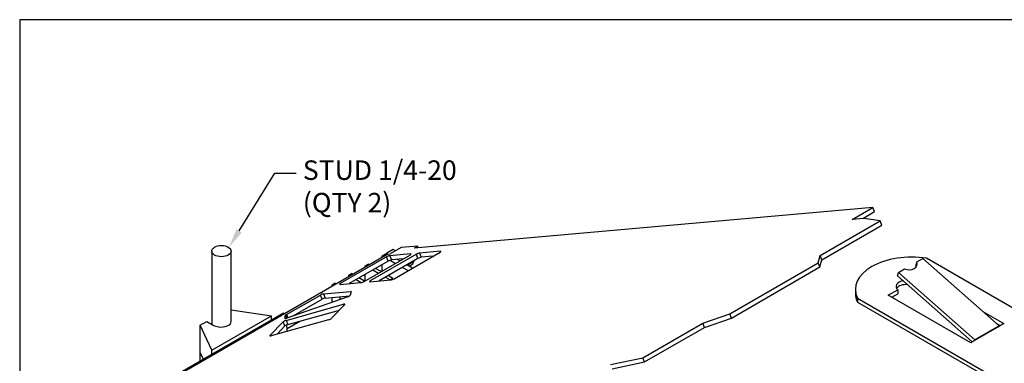
# Model space of a CAD drawing. Units: inches. Extents: x 0.6 to 16.4, y 0.7 to 10.3.
# Drawn here: x 0.6 to 6.9, y 8.1 to 10.3 of the extents above; entities that cross this region are included whole.
import ezdxf
from ezdxf import colors
from ezdxf.entities.mleader import LeaderData, LeaderLine
from ezdxf.math import Vec2, Vec3

# ---------------------------------------------------------------- set-up
doc = ezdxf.new("R2010")
doc.units = ezdxf.units.IN
doc.header["$MEASUREMENT"] = 0
for name, color, linetype in [('Default', 7, 'Continuous'), ('DV1_OBJECT', 7, 'Continuous'), ('FORMAT', 7, 'Continuous')]:
    doc.layers.add(name, color=color, linetype=linetype)

# ---------------------------------------------------------------- blocks, each defined once
blk = doc.blocks.new('SE')
at = {"layer": 'DV1_OBJECT', "color": 7, "linetype": 'Continuous'}
for p, q in [((6.0784, 9.1012), (3.1355, 8.8383)), ((5.944, 9.0236), (6.0784, 9.1012)), ((6.089, 9.0738), (6.0784, 9.1012)), ((6.0206, 9.0305), (5.944, 9.0236)), ((6.0126, 9.0297), (6.089, 9.0738)), ((6.1237, 9.0138), (6.0206, 9.0305)), ((5.7392, 8.7918), (6.1237, 9.0138)), ((5.7498, 8.7645), (6.1343, 8.9864)), ((6.1343, 8.9864), (6.1237, 9.0138)), ((3.0531, 8.8431), (2.9824, 8.8022)), ((3.1603, 8.8526), (3.0531, 8.8431)), ((3.1603, 8.8526), (3.1355, 8.8383)), ((3.157, 8.8403), (3.1603, 8.8526)), ((2.9671, 8.8009), (1.164, 7.7598)), ((1.8376, 8.8201), (1.8376, 8.3507)), ((1.9626, 8.3689), (1.9626, 8.8201)), ((2.9586, 8.7835), (2.6623, 8.6125)), ((2.8154, 8.6262), (3.1117, 8.7972)), ((3.15, 8.8006), (2.8537, 8.6296)), ((2.9314, 8.7899), (2.9599, 8.8063)), ((2.9314, 8.7899), (2.9398, 8.7851)), ((2.9314, 8.7803), (2.9314, 8.7899)), ((2.9692, 8.7562), (2.9586, 8.7835)), ((3.0023, 8.8308), (2.9599, 8.8063)), ((2.9671, 8.8009), (2.9824, 8.8022)), ((3.1132, 8.8027), (2.9791, 8.7907)), ((2.9791, 8.7907), (2.9897, 8.7634)), ((3.0171, 8.8222), (3.0023, 8.8308)), ((3.0068, 8.6433), (3.3031, 8.8143)), ((3.1146, 8.7991), (3.1132, 8.8027)), ((3.1606, 8.7733), (3.15, 8.8006)), ((3.3046, 8.8198), (3.1704, 8.8078)), ((3.1704, 8.8078), (3.181, 8.7805)), ((3.2561, 8.7872), (3.181, 8.7805)), ((3.306, 8.8162), (3.3046, 8.8198)), ((5.7269, 8.7458), (5.7392, 8.7918)), ((5.7498, 8.7645), (5.7392, 8.7918)), ((2.9692, 8.7562), (2.7199, 8.6123)), ((2.8223, 8.7269), (2.84, 8.7371)), ((2.8223, 8.7269), (2.8307, 8.7221)), ((2.8223, 8.7173), (2.8223, 8.7269)), ((2.8483, 8.7323), (2.84, 8.7371)), ((3.1606, 8.7733), (2.9113, 8.6294)), ((2.9314, 8.6931), (2.9314, 8.7344)), ((2.9811, 8.7614), (3.0154, 8.7416)), ((3.0647, 8.7701), (2.9897, 8.7634)), ((3.0436, 8.7579), (3.0282, 8.7668)), ((3.0607, 8.7156), (3.0965, 8.695)), ((3.1245, 8.7112), (3.0888, 8.7318)), ((3.0989, 8.7349), (3.1342, 8.7554)), ((3.0997, 8.7382), (3.0989, 8.7349)), ((3.1046, 8.7228), (3.1159, 8.7293)), ((3.1342, 8.7554), (3.1351, 8.7586)), ((5.1594, 8.4182), (5.7269, 8.7458)), ((5.17, 8.3909), (5.7375, 8.7185)), ((5.7375, 8.7185), (5.7269, 8.7458)), ((5.7375, 8.7185), (5.7498, 8.7645)), ((6.3597, 8.7515), (6.3539, 8.73)), ((6.3597, 8.7515), (6.3979, 8.7736)), ((6.3979, 8.7736), (6.8871, 8.3398)), ((10.7577, 6.2701), (6.4206, 8.7741)), ((2.7163, 8.6656), (2.7339, 8.6758)), ((2.7163, 8.6656), (2.7246, 8.6609)), ((2.7163, 8.656), (2.7163, 8.6656)), ((2.7423, 8.6711), (2.7339, 8.6758)), ((2.8223, 8.6301), (2.8223, 8.6714)), ((2.8705, 8.6992), (2.9063, 8.6786)), ((2.924, 8.6888), (2.8882, 8.7094)), ((2.9516, 8.6526), (2.9812, 8.6356)), ((2.9995, 8.6455), (2.9693, 8.6628)), ((6.2365, 8.6622), (6.2423, 8.6837)), ((6.7149, 8.238), (6.2365, 8.6622)), ((6.2423, 8.6837), (6.2804, 8.7058)), ((6.7315, 8.2499), (6.2423, 8.6837)), ((2.6097, 8.6041), (2.6279, 8.6146)), ((2.6097, 8.5945), (2.6097, 8.6041)), ((2.6362, 8.6098), (2.6279, 8.6146)), ((2.6609, 8.607), (2.795, 8.619)), ((2.6623, 8.6125), (2.6644, 8.6073)), ((2.7644, 8.638), (2.797, 8.6193)), ((2.8179, 8.6276), (2.7821, 8.6482)), ((2.8522, 8.6241), (2.9864, 8.6361)), ((2.8537, 8.6296), (2.8557, 8.6244)), ((2.9995, 8.6455), (2.9827, 8.6358)), ((2.9995, 8.6397), (2.9995, 8.6455)), ((2.3169, 8.4131), (2.5344, 8.5386)), ((2.7111, 8.5277), (2.3202, 8.3906)), ((2.545, 8.5113), (2.5344, 8.5386)), ((2.5548, 8.5458), (2.7294, 8.5614)), ((2.5548, 8.5458), (2.5654, 8.5184)), ((2.5654, 8.5184), (2.7215, 8.5324)), ((2.7135, 8.5317), (2.7135, 8.5286)), ((2.7329, 8.5601), (2.7266, 8.5367)), ((2.7316, 8.5555), (2.7294, 8.5614)), ((5.9654, 8.5748), (5.9654, 8.549)), ((6.1761, 8.5377), (6.2371, 8.5728)), ((6.705, 8.2323), (6.1761, 8.5377)), ((6.1984, 8.5248), (6.2371, 8.5471)), ((6.2371, 8.5728), (6.2371, 8.5471)), ((2.3151, 8.376), (2.6832, 8.4791)), ((2.3603, 8.4046), (2.545, 8.5113)), ((2.6919, 8.4778), (2.6058, 8.389)), ((2.6097, 8.4922), (2.6097, 8.5224)), ((2.686, 8.4718), (2.6832, 8.4791)), ((5.9786, 8.519), (10.3157, 6.015)), ((5.9786, 8.519), (5.9786, 8.4933)), ((5.9786, 8.4933), (10.3157, 5.9892)), ((1.8392, 8.1838), (2.2208, 8.4041)), ((1.9626, 8.444), (2.2208, 8.4041)), ((2.2208, 8.3796), (2.2973, 8.4238)), ((2.2208, 8.3796), (2.2208, 8.4041)), ((2.3067, 8.3894), (2.3119, 8.4088)), ((2.3192, 8.3902), (2.3119, 8.4088)), ((2.3169, 8.4131), (2.325, 8.3923)), ((2.3257, 8.3486), (2.6565, 8.4414)), ((4.9879, 8.358), (5.1594, 8.4182)), ((5.17, 8.3909), (5.1594, 8.4182)), ((6.7824, 8.4326), (6.9172, 8.3547)), ((1.7645, 8.3448), (1.8062, 8.3688)), ((1.7645, 8.1161), (1.7645, 8.3448)), ((1.8392, 8.1838), (1.7645, 8.3448)), ((1.8062, 8.3688), (1.8476, 8.345)), ((1.8376, 8.3681), (1.8376, 8.368)), ((1.8392, 8.1593), (2.2208, 8.3796)), ((1.9626, 8.369), (1.9626, 8.368)), ((2.2104, 8.2783), (2.2965, 8.3671)), ((2.5872, 8.3801), (2.2191, 8.277)), ((2.2564, 8.2874), (2.3071, 8.3397)), ((2.3071, 8.3397), (2.2965, 8.3671)), ((2.3067, 8.3894), (2.3071, 8.3884)), ((2.3151, 8.376), (2.3257, 8.3486)), ((2.3215, 8.3234), (2.4025, 8.3702)), ((4.6034, 8.136), (4.9879, 8.358)), ((4.9985, 8.3307), (4.9879, 8.358)), ((4.9985, 8.3307), (5.17, 8.3909)), ((6.8871, 8.3398), (6.7315, 8.2499)), ((6.8889, 8.3384), (6.7333, 8.2486)), ((6.8655, 8.3588), (6.8949, 8.3419)), ((6.9172, 8.3547), (6.8889, 8.3384)), ((2.2104, 8.2783), (2.2114, 8.2757)), ((4.614, 8.1087), (4.9985, 8.3307)), ((6.7333, 8.2486), (6.705, 8.2323)), ((1.1002, 7.7326), (1.8392, 8.1593)), ((1.7645, 8.1672), (1.7832, 8.1269)), ((1.8392, 8.1593), (1.8392, 8.1838)), ((4.3942, 8.0915), (4.6034, 8.136)), ((4.4048, 8.0641), (4.614, 8.1087)), ((4.614, 8.1087), (4.6034, 8.136))]:
    blk.add_line(p, q, dxfattribs=at)
blk.add_ellipse((1.9001, 8.8201), major_axis=(-0.0625, 0), ratio=0.57735, dxfattribs=at)
for centre, major_axis, ratio, start_param, end_param in [((2.9681, 8.7844), (0.0145, 0.0056), 0.211325, 0.631914, 2.202711), ((3.1022, 8.7964), (-0.0145, -0.0056), 0.211325, 2.202711, 3.773507), ((3.1595, 8.8015), (0.0145, 0.0056), 0.211325, 0.631914, 2.202711), ((3.1701, 8.7741), (0.0145, 0.0056), 0.211325, 0.631914, 2.202711), ((3.2936, 8.8135), (-0.0145, -0.0056), 0.211325, 2.202711, 3.773507), ((6.324, 8.5748), (0.3586, 0), 0.57735, 1.298061, 3.414328), ((2.9787, 8.7571), (0.0145, 0.0056), 0.211325, 0.631914, 2.202711), ((2.9993, 8.7927), (0.0237, -0.0411), 0.57735, 0.546284, 0.620045), ((3.0306, 8.7955), (0.05, -0.0866), 0.57735, 0.408656, 0.523599), ((3.0659, 8.8159), (0.05, -0.0866), 0.57735, 0, 0.523599), ((6.2968, 8.7493), (-0.0635, 0.0201), 0.697902, 1.534171, 3.612737), ((6.291, 8.7278), (0.0635, -0.0201), 0.697902, 0.273036, 0.471144), ((1.3353, 8.2933), (1.3835, 0), 0.57735, 0.390539, 0.399727), ((2.6718, 8.6133), (0.0145, 0.0056), 0.211325, 2.202711, 3.773507), ((2.8059, 8.6253), (-0.0145, -0.0056), 0.211325, 0.631914, 2.202711), ((2.8632, 8.6304), (0.0145, 0.0056), 0.211325, 2.202711, 3.773507), ((2.9973, 8.6424), (-0.0145, -0.0056), 0.211325, 0.631914, 2.202711), ((6.291, 8.5938), (0.065, 0), 0.57735, 1.851029, 3.733478), ((6.291, 8.5681), (0.065, 0), 0.57735, 1.41842, 2.79183), ((2.5439, 8.5394), (0.0145, 0.0056), 0.211325, 0.631914, 2.202711), ((1.3353, 8.2933), (1.3835, 0), 0.57735, 0.277212, 0.296589), ((1.3744, 8.2948), (1.378, 0), 0.57735, 0.289638, 0.299598), ((2.7121, 8.5316), (-0.0145, -0.0056), 0.211325, 1.417312, 2.988109), ((2.7184, 8.555), (-0.0145, -0.0056), 0.211325, 2.988109, 3.773507), ((6.324, 8.549), (-0.3586, 0), 0.57735, 0, 0.272735), ((2.5545, 8.5121), (0.0145, 0.0056), 0.211325, 0.631914, 2.202711), ((2.6782, 8.474), (-0.0145, -0.0056), 0.211325, 2.710619, 4.281415), ((1.3201, 8.2941), (1.0027, 0), 0.57735, 0.211984, 0.225878), ((2.3264, 8.4139), (-0.0145, -0.0056), 0.211325, 5.344303, 6.129701), ((1.3353, 8.179), (1.3835, 0), 0.577351, 0.32244, 0.330091), ((1.8946, 8.3721), (-0.0665, 0), 0.57735, 0.785398, 1.378429), ((1.9001, 8.368), (-0.0625, 0), 0.561372, 1.284463, 3.141593), ((2.3101, 8.3709), (0.0145, 0.0056), 0.211325, 1.139823, 2.710619), ((2.3212, 8.3944), (0.0145, 0.0056), 0.211325, 2.988109, 4.558905), ((2.3208, 8.3435), (0.0145, 0.0056), 0.211325, 1.139823, 2.710619), ((1.3201, 8.2941), (1.0027, 0), 0.57735, 0.020461, 0.090185), ((2.5922, 8.3852), (-0.0145, -0.0056), 0.211325, 1.139823, 2.710619), ((6.8889, 8.3466), (0.005, -0.00866), 0.57735, 5.03414, 5.497787), ((2.2241, 8.2821), (0.0145, 0.0056), 0.211325, 2.710619, 4.281415), ((6.7333, 8.2568), (0.005, -0.00866), 0.57735, 5.03414, 5.497787)]:
    blk.add_ellipse(centre, major_axis=major_axis, ratio=ratio, start_param=start_param, end_param=end_param, dxfattribs=at)

msp = doc.modelspace()

# ---------------------------------------------------------------- linework, layer by layer
at = {"layer": 'FORMAT', "color": 7, "linetype": 'Continuous'}
for p, q in [((16.3552, 10.3058), (0.6063, 10.3058)), ((0.6063, 10.3058), (0.6063, 0.6881))]:
    msp.add_line(p, q, dxfattribs=at)

# ---------------------------------------------------------------- block references
at = {"layer": 'Default'}
msp.add_blockref('SE', (0, 0), dxfattribs=at)

# ---------------------------------------------------------------- leaders
at = {"layer": 'Default', "color": 7, "linetype": 'Continuous'}
ml = msp.add_multileader_mtext('Standard', dxfattribs=at)
ml.set_content('{\\pxsm0.9;\\fArial|b0||i0||c0|p34;\\W1.;STUD 1/4-20\\P(QTY 2)\\P}', color=256)
ml.set_leader_properties()
ml.build(insert=Vec2(0, 0))
ml.multileader.update_dxf_attribs({"dogleg_length": 0.1363, "arrow_head_size": 0.125})
ctx = ml.context
ctx.base_point, ctx.char_height, ctx.arrow_head_size, ctx.landing_gap_size = Vec3(2.3321, 9.3491), 0.125, 0.125, 0.0437
notes = []
notes.append((ctx, [(0, (1, 1, 0), (2.242, 9.3216), (1, 0), 0.1363, [(0, [(1.9478, 8.8434)], 0, [])])]))
ctx.mtext.insert = Vec3(2.4221, 9.4025)
for ctx, leaders in notes:
    for number, flags, end, landing, length, lines in leaders:
        leader = LeaderData()
        leader.index, (leader.has_last_leader_line, leader.has_dogleg_vector, leader.attachment_direction) = number, flags
        leader.last_leader_point, leader.dogleg_vector, leader.dogleg_length = Vec3(end), Vec3(landing), length
        for number, points, colour, breaks in lines:
            line = LeaderLine()
            line.index, line.vertices, line.color, line.breaks = number, Vec3.list(points), colors.encode_raw_color(colour), breaks
            leader.lines.append(line)
        ctx.leaders.append(leader)

doc.saveas('drawing.dxf')
